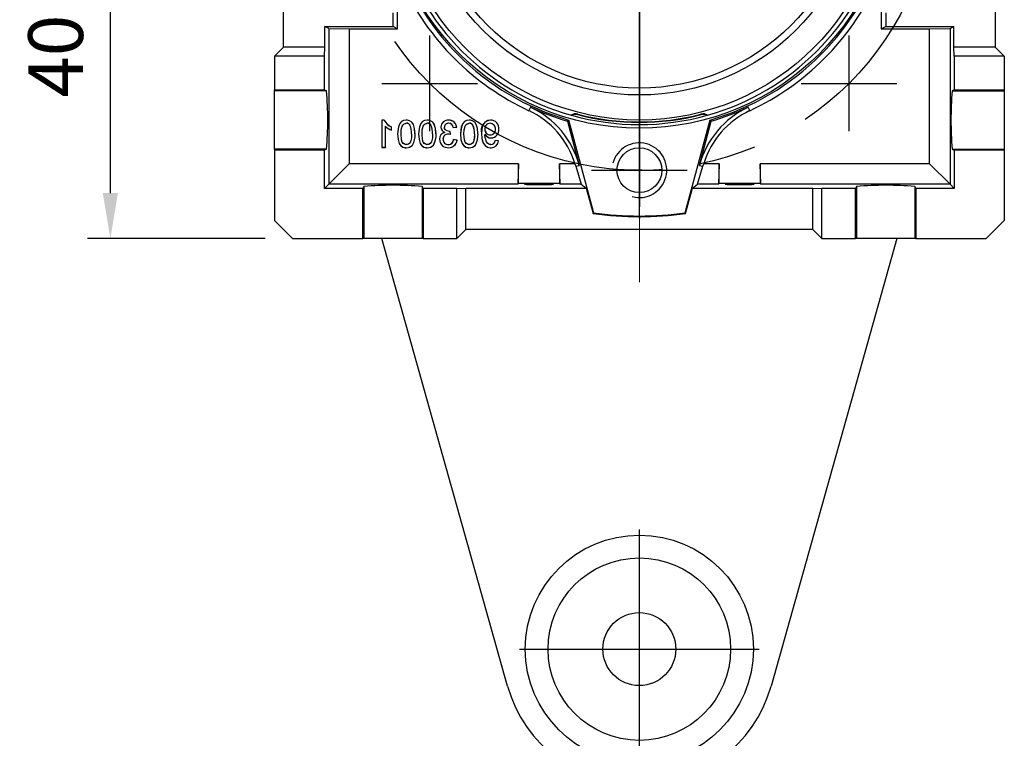
# Model space of a CAD drawing. Extents: x 2234 to 3171, y 297 to 965.
# Drawn here: x 2491 to 2599, y 546 to 624 of the extents above; entities that cross this region are included whole.
import ezdxf

# ---------------------------------------------------------------- set-up
doc = ezdxf.new("R2010")
doc.units = 0
doc.header["$MEASUREMENT"] = 0
doc.linetypes.add('CENTER', pattern=[50.8, 31.75, -6.35, 6.35, -6.35])
for name, color, linetype in [('AM_0', 7, 'Continuous'), ('AM_6', 2, 'Continuous'), ('AM_7', 7, 'CENTER'), ('CENTER', 1, 'CENTER'), ('THIN', 3, 'Continuous')]:
    doc.layers.add(name, color=color, linetype=linetype)
doc.styles.add('MX_NOTE_STANDARD', font='txt.shx', dxfattribs={"height": 3.15, "bigfont": 'extfont.shx'})
doc.dimstyles.new('MXDIMSTYLE', dxfattribs={"dimtxt": 3.15, "dimasz": 2.5, "dimexe": 1.5, "dimexo": 1, "dimgap": 1, "dimtad": 1, "dimdec": 4, "dimdsep": 46, "dimtxsty": 'MX_NOTE_STANDARD', "dimcen": 2.5, "dimadec": 0, "dimazin": 0, "dimtfac": 1, "dimtdec": 4, "dimtmove": 2, "dimatfit": 3, "dimfxl": 0, "dimtolj": 1, "dimarcsym": 0})

# ---------------------------------------------------------------- blocks, each defined once
blk = doc.blocks.new('*D466')
at = {"color": 3, "linetype": 'Continuous', "lineweight": -2}
for p, q in [((2512.35, 640.36), (2498.73, 640.36)), ((2501.23, 605.36), (2501.23, 635.36)), ((2518.21, 600.36), (2498.73, 600.36))]:
    blk.add_line(p, q, dxfattribs=at)
at = {"color": 3}
for points in [[(2502.06, 635.36), (2500.4, 635.36), (2501.23, 640.36)], [(2500.4, 605.36), (2502.06, 605.36), (2501.23, 600.36)]]:
    blk.add_solid(points, dxfattribs=at)
at = {"layer": 'DEFPOINTS', "color": 0}
for p in [(2501.23, 640.36), (2515.35, 640.36), (2521.21, 600.36)]:
    blk.add_point(p, dxfattribs=at)
at = {"color": 3, "linetype": 'Continuous', "insert": (2495.23, 620.36), "char_height": 6, "attachment_point": 5, "rotation": 90}
blk.add_mtext('\\A1;40', dxfattribs=at)
blk = doc.blocks.new('A$C758D7737')
blk.add_circle((0, 0), 2.46)
at = {"layer": 'CENTER'}
for p, q in [((0, 4), (0, -4)), ((-4, 0), (4, 0))]:
    blk.add_line(p, q, dxfattribs=at)
at = {"layer": 'THIN'}
blk.add_arc((0, 0), 3, 255, 165, dxfattribs=at)
blk = doc.blocks.new('3_30_85_0_in_NMRV0301311411100150NO_1')
at = {"layer": 'AM_0'}
for p, q in [((-14.44, -89.06), (-28.23, -40)), ((28.23, -40), (14.44, -89.06))]:
    blk.add_line(p, q, dxfattribs=at)
for radius in [12.5, 10, 4]:
    blk.add_circle((0, -85), radius, dxfattribs=at)
blk.add_arc((0, -85), 15, 195.6993, 344.3007, dxfattribs=at)
at = {"layer": 'AM_7'}
for p, q in [((0, -37.75), (0, 37.75)), ((-5.25, 32.5), (5.25, 32.5)), ((-22.98, 17.73), (-22.98, 28.23)), ((22.98, 17.73), (22.98, 28.23)), ((-28.23, 22.98), (-17.73, 22.98)), ((17.73, 22.98), (28.23, 22.98)), ((-32.5, -5.25), (-32.5, 5.25)), ((32.5, -5.25), (32.5, 5.25)), ((-37.75, 0), (37.75, 0)), ((-22.98, -28.23), (-22.98, -17.73)), ((22.98, -28.23), (22.98, -17.73)), ((-28.23, -22.98), (-17.73, -22.98)), ((17.73, -22.98), (28.23, -22.98)), ((-5.25, -32.5), (5.25, -32.5)), ((0, -98.13), (0, -71.87)), ((-13.13, -85), (13.13, -85))]:
    blk.add_line(p, q, dxfattribs=at)
at = {"layer": 'AM_6'}
for tag, p, flags in [('NB', (42.99, 37.97), 8), ('NN', (42.99, 37.47), 8), ('NT', (42.99, 36.97), 8), ('NBSYN', (42.99, 36.47), 8), ('CATALOG', (42.99, 35.47), 8), ('LINA', (42.99, 35.97), 8), ('SIZE', (42.99, 34.97), 8), ('K1', (42.99, 34.47), 8), ('G', (42.99, 33.97), 8), ('KG', (42.99, 33.47), 8), ('KH', (42.99, 32.97), 8), ('R', (42.99, 32.47), 8), ('RV', (42.99, 31.97), 8), ('RV1', (42.99, 31.47), 8), ('D', (42.99, 30.97), 8), ('H', (42.99, 30.47), 8), ('NV', (42.99, 29.97), 8), ('GV', (42.99, 28.97), 8), ('NR', (42.99, 29.47), 8), ('V', (42.99, 28.47), 8), ('PSOL_0', (42.99, 27.47), 9), ('PSOL_1', (42.99, 26.97), 9)]:
    blk.add_attdef(tag, p, '', height=0.5, dxfattribs=dict(at, flags=flags))

msp = doc.modelspace()

# ---------------------------------------------------------------- linework, layer by layer
at = {"color": 7, "linetype": 'Continuous'}
for p, q in [((2520.21, 621.36), (2520.21, 676.36)), ((2598.21, 667.97), (2598.21, 621.36)), ((2559.21, 635.36), (2559.21, 605.36)), ((2532.21, 623.61), (2532.21, 625.11)), ((2532.71, 623.36), (2532.71, 625.36)), ((2585.71, 625.36), (2585.71, 623.36)), ((2586.21, 625.11), (2586.21, 623.61)), ((2525.16, 623.4), (2524.74, 623.61)), ((2524.74, 621.36), (2524.74, 623.61)), ((2524.74, 623.61), (2532.21, 623.61)), ((2525.16, 623.4), (2525.16, 606.32)), ((2525.16, 623.4), (2527.42, 623.36)), ((2527.42, 623.36), (2532.71, 623.36)), ((2527.42, 623.36), (2527.42, 608.57)), ((2532.71, 623.36), (2532.21, 623.61)), ((2585.71, 623.36), (2586.21, 623.61)), ((2585.71, 623.36), (2591, 623.36)), ((2586.21, 623.61), (2593.68, 623.61)), ((2591, 623.36), (2593.26, 623.4)), ((2591, 608.57), (2591, 623.36)), ((2593.26, 623.4), (2593.68, 623.61)), ((2593.26, 623.4), (2593.26, 606.32)), ((2593.68, 621.36), (2593.68, 623.61)), ((2519.21, 620.36), (2520.21, 621.36)), ((2524.74, 621.36), (2520.21, 621.36)), ((2524.71, 620.36), (2524.74, 621.36)), ((2593.71, 620.36), (2593.68, 621.36)), ((2598.21, 621.36), (2593.68, 621.36)), ((2598.21, 621.36), (2599.21, 620.36)), ((2524.71, 620.36), (2519.21, 620.36)), ((2519.21, 620.36), (2519.21, 616.67)), ((2524.71, 616.67), (2524.71, 620.36)), ((2599.21, 620.36), (2593.71, 620.36)), ((2593.71, 620.36), (2593.71, 616.67)), ((2599.21, 620.36), (2599.21, 616.67)), ((2519.21, 616.67), (2524.71, 616.67)), ((2519.21, 616.56), (2519.21, 616.67)), ((2524.92, 616.56), (2519.21, 616.56)), ((2519.21, 610.16), (2519.21, 616.56)), ((2524.71, 616.67), (2524.92, 616.56)), ((2593.71, 616.67), (2593.5, 616.56)), ((2593.5, 616.56), (2599.21, 616.56)), ((2593.71, 616.67), (2599.21, 616.67)), ((2599.21, 616.67), (2599.21, 616.56)), ((2599.21, 616.56), (2599.21, 610.16)), ((2547.29, 614.76), (2547.11, 614.39)), ((2571.31, 614.39), (2571.13, 614.76)), ((2531.23, 613.35), (2530.99, 613.35)), ((2530.99, 613.35), (2530.99, 610.37)), ((2530.99, 613.35), (2530.99, 613.35)), ((2530.99, 613.35), (2530.99, 610.36)), ((2531.24, 613.35), (2530.99, 613.35)), ((2531.23, 613.35), (2531.24, 613.35)), ((2533.67, 613.35), (2533.67, 613.35)), ((2535.97, 613.35), (2535.97, 613.35)), ((2538.3, 613.01), (2538.3, 613.01)), ((2540.57, 613.35), (2540.57, 613.35)), ((2551.33, 613.24), (2551.46, 613.37)), ((2551.33, 613.24), (2552.63, 608.39)), ((2551.46, 613.37), (2554.19, 603.18)), ((2551.73, 613.9), (2551.79, 613.88)), ((2552.44, 613.95), (2552.46, 614.01)), ((2559.21, 612.86), (2559.21, 613.17)), ((2564.23, 603.18), (2566.96, 613.37)), ((2565.79, 608.39), (2567.09, 613.24)), ((2565.98, 613.95), (2565.96, 614.01)), ((2566.63, 613.88), (2566.69, 613.9)), ((2566.96, 613.37), (2567.09, 613.24)), ((2531.37, 610.37), (2531.37, 612.7)), ((2531.37, 610.36), (2531.37, 612.69)), ((2532.06, 612.26), (2532.06, 612.6)), ((2532.06, 612.6), (2532.06, 612.6)), ((2532.06, 612.25), (2532.06, 612.6)), ((2538.5, 611.79), (2538.46, 612.12)), ((2538.46, 612.12), (2538.46, 612.12)), ((2538.5, 611.78), (2538.46, 612.12)), ((2538.8, 612.55), (2539.19, 612.58)), ((2538.81, 612.55), (2539.18, 612.59)), ((2541.91, 611.92), (2541.91, 611.92)), ((2543.44, 612.34), (2543.44, 612.34)), ((2533.09, 611.84), (2533.1, 611.84)), ((2534.63, 611.84), (2534.62, 611.84)), ((2535.39, 611.84), (2535.39, 611.84)), ((2536.93, 611.84), (2536.92, 611.84)), ((2539.23, 611.17), (2538.84, 611.21)), ((2539.22, 611.16), (2538.85, 611.2)), ((2539.99, 611.84), (2539.99, 611.84)), ((2541.52, 611.84), (2541.52, 611.84)), ((2542.28, 611.71), (2542.29, 611.71)), ((2542.86, 611.74), (2542.86, 611.74)), ((2543.79, 611.09), (2543.4, 611.13)), ((2543.78, 611.09), (2543.41, 611.12)), ((2524.92, 610.16), (2519.21, 610.16)), ((2519.21, 610.16), (2519.21, 610.06)), ((2524.71, 610.06), (2519.21, 610.06)), ((2519.21, 610.06), (2519.21, 602.36)), ((2524.92, 610.16), (2524.71, 610.06)), ((2524.71, 605.86), (2524.71, 610.06)), ((2530.99, 610.37), (2531.37, 610.37)), ((2530.99, 610.37), (2530.99, 610.36)), ((2530.99, 610.36), (2531.37, 610.36)), ((2531.37, 610.37), (2531.37, 610.36)), ((2533.67, 610.33), (2533.67, 610.32)), ((2534.34, 610.61), (2534.33, 610.61)), ((2535.97, 610.33), (2535.97, 610.32)), ((2536.64, 610.61), (2536.63, 610.61)), ((2540.57, 610.33), (2540.57, 610.32)), ((2541.23, 610.61), (2541.23, 610.61)), ((2542.96, 610.32), (2542.96, 610.33)), ((2559.21, 607.86), (2559.21, 610.36)), ((2593.5, 610.16), (2599.21, 610.16)), ((2593.5, 610.16), (2593.71, 610.06)), ((2599.21, 610.06), (2593.71, 610.06)), ((2593.71, 610.06), (2593.71, 605.86)), ((2599.21, 610.16), (2599.21, 610.06)), ((2599.21, 610.06), (2599.21, 602.36)), ((2527.42, 608.57), (2525.16, 606.32)), ((2545.96, 608.57), (2527.42, 608.57)), ((2545.96, 608.57), (2545.88, 606.32)), ((2545.96, 606.39), (2545.96, 608.57)), ((2550.54, 606.32), (2550.46, 608.57)), ((2550.46, 608.57), (2550.46, 606.39)), ((2552.15, 608.57), (2550.46, 608.57)), ((2552.15, 608.57), (2552.24, 608.29)), ((2552.24, 608.29), (2552.63, 608.39)), ((2552.24, 608.29), (2552.84, 606.32)), ((2559.21, 607.86), (2559.21, 605.36)), ((2565.58, 606.32), (2566.18, 608.29)), ((2565.79, 608.39), (2566.18, 608.29)), ((2566.18, 608.29), (2566.27, 608.57)), ((2567.96, 608.57), (2566.27, 608.57)), ((2567.96, 608.57), (2567.88, 606.32)), ((2567.96, 606.39), (2567.96, 608.57)), ((2591, 608.57), (2572.46, 608.57)), ((2572.54, 606.32), (2572.46, 608.57)), ((2572.46, 608.57), (2572.46, 606.39)), ((2593.26, 606.32), (2591, 608.57)), ((2525.16, 606.32), (2524.71, 605.86)), ((2528.9, 605.86), (2524.71, 605.86)), ((2545.88, 606.32), (2525.16, 606.32)), ((2529.01, 606.07), (2528.9, 605.86)), ((2528.9, 600.36), (2528.9, 605.86)), ((2529.01, 606.07), (2529.01, 600.36)), ((2535.52, 605.86), (2535.41, 606.07)), ((2535.41, 606.07), (2535.41, 600.36)), ((2539.21, 605.86), (2535.52, 605.86)), ((2535.52, 605.86), (2535.52, 600.36)), ((2539.21, 605.86), (2540.21, 605.9)), ((2539.21, 600.36), (2539.21, 605.86)), ((2540.21, 601.36), (2540.21, 605.9)), ((2540.21, 605.9), (2553.39, 605.9)), ((2545.96, 606.39), (2545.88, 606.32)), ((2550.46, 606.39), (2545.96, 606.39)), ((2550.46, 606.39), (2550.54, 606.32)), ((2552.84, 606.32), (2550.54, 606.32)), ((2552.84, 606.32), (2553.39, 605.9)), ((2553.39, 605.9), (2554.14, 603.11)), ((2564.28, 603.11), (2565.03, 605.9)), ((2565.03, 605.9), (2565.58, 606.32)), ((2565.03, 605.9), (2578.21, 605.9)), ((2567.88, 606.32), (2565.58, 606.32)), ((2567.96, 606.39), (2567.88, 606.32)), ((2572.46, 606.39), (2567.96, 606.39)), ((2572.46, 606.39), (2572.54, 606.32)), ((2593.26, 606.32), (2572.54, 606.32)), ((2578.21, 605.9), (2579.21, 605.86)), ((2578.21, 601.36), (2578.21, 605.9)), ((2582.9, 605.86), (2579.21, 605.86)), ((2579.21, 600.36), (2579.21, 605.86)), ((2583.01, 606.07), (2582.9, 605.86)), ((2582.9, 600.36), (2582.9, 605.86)), ((2583.01, 606.07), (2583.01, 600.36)), ((2589.52, 605.86), (2589.41, 606.07)), ((2589.41, 606.07), (2589.41, 600.36)), ((2593.71, 605.86), (2589.52, 605.86)), ((2589.52, 605.86), (2589.52, 600.36)), ((2593.71, 605.86), (2593.26, 606.32)), ((2521.21, 600.36), (2519.21, 602.36)), ((2554.14, 603.11), (2554.19, 603.18)), ((2559.21, 602.86), (2559.21, 602.55)), ((2564.28, 603.11), (2564.23, 603.18)), ((2599.21, 602.36), (2597.21, 600.36)), ((2540.21, 601.36), (2539.21, 600.36)), ((2578.21, 601.36), (2540.21, 601.36)), ((2579.21, 600.36), (2578.21, 601.36)), ((2521.21, 600.36), (2528.9, 600.36)), ((2529.01, 600.36), (2528.9, 600.36)), ((2535.41, 600.36), (2529.01, 600.36)), ((2535.52, 600.36), (2535.41, 600.36)), ((2535.52, 600.36), (2539.21, 600.36)), ((2579.21, 600.36), (2582.9, 600.36)), ((2583.01, 600.36), (2582.9, 600.36)), ((2589.41, 600.36), (2583.01, 600.36)), ((2589.52, 600.36), (2589.41, 600.36)), ((2589.52, 600.36), (2597.21, 600.36))]:
    msp.add_line(p, q, dxfattribs=at)
at = {"color": 7, "linetype": 'Continuous', "extrusion": (0, 0, -1)}
for points in [[(-2533.67, 613.35), (-2533.37, 613.31), (-2533.14, 613.19), (-2532.96, 613), (-2532.8, 612.61), (-2532.71, 611.84)], [(-2533.67, 613.35), (-2533.37, 613.3), (-2533.14, 613.19), (-2532.97, 613), (-2532.8, 612.61), (-2532.72, 611.84)], [(-2534.62, 611.84), (-2534.58, 612.44), (-2534.44, 612.89), (-2534.27, 613.12), (-2534.03, 613.28), (-2533.79, 613.34), (-2533.67, 613.35)], [(-2534.63, 611.84), (-2534.58, 612.44), (-2534.44, 612.89), (-2534.27, 613.12), (-2534.03, 613.28), (-2533.79, 613.34), (-2533.67, 613.35)], [(-2535.97, 613.35), (-2535.67, 613.31), (-2535.44, 613.19), (-2535.26, 613), (-2535.1, 612.61), (-2535.01, 611.84)], [(-2535.97, 613.35), (-2535.67, 613.3), (-2535.44, 613.19), (-2535.27, 613), (-2535.1, 612.61), (-2535.02, 611.84)], [(-2536.92, 611.84), (-2536.88, 612.44), (-2536.73, 612.89), (-2536.57, 613.12), (-2536.33, 613.28), (-2536.09, 613.34), (-2535.97, 613.35)], [(-2536.93, 611.84), (-2536.88, 612.44), (-2536.74, 612.89), (-2536.57, 613.12), (-2536.33, 613.28), (-2536.09, 613.34), (-2535.97, 613.35)], [(-2538.31, 613.35), (-2538.31, 613.35), (-2538.31, 613.35), (-2538.31, 613.35)], [(-2540.57, 613.35), (-2540.27, 613.3), (-2540.04, 613.19), (-2539.86, 613), (-2539.7, 612.61), (-2539.61, 611.84)], [(-2540.57, 613.35), (-2540.27, 613.31), (-2540.04, 613.19), (-2539.86, 613), (-2539.69, 612.61), (-2539.61, 611.84)], [(-2541.52, 611.84), (-2541.48, 612.44), (-2541.33, 612.89), (-2541.17, 613.12), (-2540.93, 613.28), (-2540.69, 613.34), (-2540.57, 613.35)], [(-2541.52, 611.84), (-2541.48, 612.44), (-2541.34, 612.89), (-2541.17, 613.12), (-2540.93, 613.28), (-2540.69, 613.34), (-2540.57, 613.35)], [(-2542.91, 613.35), (-2542.61, 613.3), (-2542.31, 613.13), (-2542.11, 612.9), (-2541.99, 612.61), (-2541.91, 611.92)], [(-2542.85, 613.01), (-2542.85, 613.01), (-2542.85, 613.01)], [(-2532.06, 612.26), (-2532.06, 612.25), (-2532.06, 612.25)], [(-2537.47, 612.59), (-2537.47, 612.59), (-2537.46, 612.59)], [(-2538.81, 612.55), (-2538.81, 612.55), (-2538.8, 612.55)], [(-2541.91, 611.92), (-2541.96, 611.32), (-2542.11, 610.85), (-2542.3, 610.58), (-2542.58, 610.4), (-2542.87, 610.33), (-2542.96, 610.33)], [(-2541.91, 611.92), (-2541.95, 611.32), (-2542.1, 610.84), (-2542.3, 610.58), (-2542.58, 610.4), (-2542.87, 610.33), (-2542.96, 610.32)], [(-2542.29, 612.37), (-2542.29, 612.37), (-2542.29, 612.37)], [(-2532.71, 611.84), (-2532.76, 611.24), (-2532.9, 610.78), (-2533.06, 610.55), (-2533.3, 610.39), (-2533.54, 610.33), (-2533.67, 610.32)], [(-2532.72, 611.84), (-2532.76, 611.24), (-2532.9, 610.79), (-2533.07, 610.56), (-2533.3, 610.4), (-2533.54, 610.34), (-2533.67, 610.33)], [(-2534.25, 611.84), (-2534.25, 611.84), (-2534.25, 611.84)], [(-2535.01, 611.84), (-2535.06, 611.24), (-2535.2, 610.78), (-2535.36, 610.55), (-2535.6, 610.39), (-2535.84, 610.33), (-2535.97, 610.32)], [(-2535.02, 611.84), (-2535.06, 611.24), (-2535.2, 610.79), (-2535.36, 610.56), (-2535.6, 610.4), (-2535.84, 610.34), (-2535.97, 610.33)], [(-2536.55, 611.84), (-2536.55, 611.84), (-2536.54, 611.84)], [(-2539.22, 611.16), (-2539.22, 611.16), (-2539.23, 611.17)], [(-2539.61, 611.84), (-2539.66, 611.24), (-2539.8, 610.79), (-2539.96, 610.56), (-2540.2, 610.4), (-2540.43, 610.34), (-2540.57, 610.33)], [(-2539.61, 611.84), (-2539.65, 611.24), (-2539.8, 610.78), (-2539.96, 610.55), (-2540.19, 610.39), (-2540.43, 610.33), (-2540.57, 610.32)], [(-2541.15, 611.84), (-2541.14, 611.84), (-2541.14, 611.84)], [(-2542.29, 611.8), (-2542.29, 611.8), (-2542.29, 611.79), (-2542.29, 611.79)], [(-2543.78, 611.09), (-2543.78, 611.09), (-2543.79, 611.09)]]:
    msp.add_lwpolyline(points, dxfattribs=at)
at = {"color": 7, "linetype": 'Continuous'}
for points in [[(2533.09, 611.84), (2533.11, 612.27), (2533.21, 612.7), (2533.31, 612.85), (2533.45, 612.96), (2533.62, 613.01), (2533.67, 613.01)], [(2533.1, 611.84), (2533.12, 612.27), (2533.21, 612.7), (2533.31, 612.85), (2533.45, 612.95), (2533.62, 613), (2533.67, 613.01)], [(2533.67, 613.01), (2533.67, 613.01), (2533.67, 613.01)], [(2535.39, 611.84), (2535.41, 612.27), (2535.51, 612.7), (2535.61, 612.85), (2535.75, 612.96), (2535.92, 613.01), (2535.97, 613.01)], [(2535.39, 611.84), (2535.41, 612.27), (2535.51, 612.7), (2535.61, 612.85), (2535.75, 612.95), (2535.92, 613), (2535.97, 613.01)], [(2535.97, 613.01), (2535.97, 613.01), (2535.97, 613.01)], [(2539.99, 611.84), (2540.01, 612.27), (2540.11, 612.7), (2540.21, 612.85), (2540.35, 612.96), (2540.52, 613.01), (2540.57, 613.01)], [(2539.99, 611.84), (2540.01, 612.27), (2540.11, 612.7), (2540.21, 612.85), (2540.35, 612.95), (2540.52, 613), (2540.57, 613.01)], [(2540.57, 613.01), (2540.57, 613.01), (2540.57, 613.01)], [(2542.91, 613.35), (2542.91, 613.35), (2542.91, 613.35), (2542.91, 613.35)], [(2531.37, 612.7), (2531.37, 612.7), (2531.37, 612.69)], [(2534.08, 612.8), (2534.07, 612.8), (2534.07, 612.8)], [(2536.37, 612.8), (2536.37, 612.8), (2536.37, 612.8)], [(2537.84, 612.58), (2537.84, 612.58), (2537.85, 612.58)], [(2538.41, 612.12), (2538.13, 612.17), (2537.99, 612.25), (2537.91, 612.33), (2537.86, 612.45), (2537.84, 612.58)], [(2538.41, 612.12), (2538.13, 612.17), (2538, 612.25), (2537.91, 612.34), (2537.86, 612.45), (2537.85, 612.58)], [(2537.88, 612), (2537.88, 612), (2537.87, 612)], [(2539.18, 612.59), (2539.19, 612.59), (2539.19, 612.58)], [(2540.97, 612.8), (2540.97, 612.8), (2540.97, 612.8)], [(2533.67, 610.66), (2533.48, 610.71), (2533.33, 610.8), (2533.23, 610.94), (2533.14, 611.19), (2533.09, 611.84)], [(2533.67, 610.67), (2533.48, 610.71), (2533.33, 610.81), (2533.23, 610.94), (2533.15, 611.19), (2533.1, 611.84)], [(2534.25, 611.84), (2534.23, 611.41), (2534.14, 610.98), (2534.04, 610.83), (2533.9, 610.72), (2533.76, 610.67), (2533.67, 610.66)], [(2534.25, 611.84), (2534.23, 611.41), (2534.13, 610.98), (2534.03, 610.84), (2533.89, 610.72), (2533.75, 610.68), (2533.67, 610.67)], [(2535.97, 610.66), (2535.77, 610.71), (2535.63, 610.8), (2535.53, 610.94), (2535.44, 611.19), (2535.39, 611.84)], [(2535.97, 610.67), (2535.77, 610.71), (2535.63, 610.81), (2535.53, 610.94), (2535.44, 611.19), (2535.39, 611.84)], [(2536.55, 611.84), (2536.53, 611.41), (2536.43, 610.98), (2536.34, 610.83), (2536.2, 610.72), (2536.05, 610.67), (2535.97, 610.66)], [(2536.54, 611.84), (2536.53, 611.41), (2536.43, 610.98), (2536.33, 610.84), (2536.19, 610.72), (2536.05, 610.68), (2535.97, 610.67)], [(2537.31, 611.26), (2537.31, 611.26), (2537.31, 611.26), (2537.31, 611.26)], [(2537.69, 611.26), (2537.69, 611.26), (2537.69, 611.26)], [(2538.25, 611.82), (2538.25, 611.82), (2538.25, 611.82)], [(2538.5, 611.79), (2538.5, 611.78), (2538.5, 611.78)], [(2538.85, 611.2), (2538.84, 611.2), (2538.84, 611.21)], [(2540.57, 610.66), (2540.37, 610.71), (2540.23, 610.8), (2540.12, 610.94), (2540.04, 611.19), (2539.99, 611.84)], [(2540.57, 610.67), (2540.37, 610.71), (2540.23, 610.81), (2540.13, 610.94), (2540.04, 611.19), (2539.99, 611.84)], [(2541.15, 611.84), (2541.13, 611.41), (2541.03, 610.98), (2540.93, 610.83), (2540.79, 610.72), (2540.65, 610.67), (2540.57, 610.66)], [(2541.14, 611.84), (2541.12, 611.41), (2541.03, 610.98), (2540.93, 610.84), (2540.79, 610.72), (2540.65, 610.68), (2540.57, 610.67)], [(2542.94, 610.66), (2542.7, 610.71), (2542.55, 610.81), (2542.44, 610.96), (2542.31, 611.43), (2542.28, 611.71)], [(2542.94, 610.67), (2542.7, 610.72), (2542.55, 610.82), (2542.45, 610.96), (2542.31, 611.43), (2542.29, 611.71)], [(2538.28, 610.66), (2538.28, 610.67), (2538.28, 610.67)]]:
    msp.add_lwpolyline(points, dxfattribs=at)
at = {"color": 7, "linetype": 'Continuous', "extrusion": (0, 0, -1)}
for points in [[(-2548.21, 606.28), (-2548.48, 606.28), (-2548.75, 606.29), (-2549, 606.29), (-2549.22, 606.29), (-2549.42, 606.3), (-2549.58, 606.31), (-2549.69, 606.32), (-2549.76, 606.33), (-2549.79, 606.34), (-2549.76, 606.35), (-2549.69, 606.36), (-2549.58, 606.36), (-2549.42, 606.37), (-2549.22, 606.38), (-2549, 606.38), (-2548.75, 606.39), (-2548.48, 606.39), (-2548.21, 606.39), (-2547.94, 606.39), (-2547.67, 606.39), (-2547.42, 606.38), (-2547.2, 606.38), (-2547, 606.37), (-2546.84, 606.36), (-2546.73, 606.36), (-2546.66, 606.35), (-2546.63, 606.34), (-2546.66, 606.33), (-2546.73, 606.32), (-2546.84, 606.31), (-2547, 606.3), (-2547.2, 606.29), (-2547.42, 606.29), (-2547.67, 606.29), (-2547.94, 606.28)], [(-2570.21, 606.28), (-2570.48, 606.28), (-2570.75, 606.29), (-2571, 606.29), (-2571.22, 606.29), (-2571.42, 606.3), (-2571.58, 606.31), (-2571.69, 606.32), (-2571.76, 606.33), (-2571.79, 606.34), (-2571.76, 606.35), (-2571.69, 606.36), (-2571.58, 606.36), (-2571.42, 606.37), (-2571.22, 606.38), (-2571, 606.38), (-2570.75, 606.39), (-2570.48, 606.39), (-2570.21, 606.39), (-2569.94, 606.39), (-2569.67, 606.39), (-2569.42, 606.38), (-2569.2, 606.38), (-2569, 606.37), (-2568.84, 606.36), (-2568.73, 606.36), (-2568.66, 606.35), (-2568.63, 606.34), (-2568.66, 606.33), (-2568.73, 606.32), (-2568.84, 606.31), (-2569, 606.3), (-2569.2, 606.29), (-2569.42, 606.29), (-2569.67, 606.29), (-2569.94, 606.28)]]:
    msp.add_lwpolyline(points, close=True, dxfattribs=at)
at = {"color": 1, "linetype": 'CENTER'}
msp.add_circle((2559.21, 640.36), 32.5, dxfattribs=at)
at = {"color": 7, "linetype": 'Continuous'}
for radius in [27.9, 27, 24.25, 23.5]:
    msp.add_circle((2559.21, 640.36), radius, dxfattribs=at)
for centre, radius, start, end in [((2559.21, 640.36), 28.09, 196.0169, 253.9831), ((2559.21, 640.36), 27.5, 195.7912, 254.2088), ((2559.21, 640.36), 27.5, 285.7912, 344.2088), ((2559.21, 640.36), 28.09, 286.0169, 343.9831), ((2559.21, 640.36), 28.65, 204.973, 245.027), ((2559.21, 640.36), 28.65, 294.973, 335.027), ((2488.17, 613.36), 36.89, 355.0245, 4.9755), ((2630.25, 613.36), 36.89, 175.0245, 184.9755), ((2543.13, 605.85), 9.42, 16.8167, 65.0193), ((2559.21, 640.36), 28.24, 245.027, 253.8026), ((2543.13, 605.85), 9.83, 14.9898, 65.0206), ((2575.29, 605.85), 9.83, 114.982, 165.0076), ((2575.29, 605.85), 9.42, 114.9787, 163.1849), ((2559.21, 640.36), 28.24, 286.1974, 294.973), ((2532.85, 614.31), 1.89, 210.7353, 245.0264), ((2532.85, 614.31), 1.88, 210.6597, 245.0911), ((2533.68, 612.53), 0.485, 35.0223, 90.4737), ((2533.68, 612.53), 0.48, 35.0161, 90.4813), ((2535.98, 612.53), 0.485, 35.0223, 90.4737), ((2535.98, 612.53), 0.48, 35.0161, 90.4813), ((2538.25, 612.56), 0.79, 85.6116, 177.9603), ((2538.25, 612.56), 0.786, 85.5817, 177.9527), ((2538.28, 612.58), 0.435, 86.7332, 179.7202), ((2538.28, 612.58), 0.43, 86.6998, 179.7253), ((2538.32, 612.52), 0.494, 3.9743, 91.5991), ((2538.3, 612.5), 0.511, 5.7103, 89.4173), ((2538.33, 612.49), 0.861, 6.8549, 90.9318), ((2538.33, 612.48), 0.866, 6.6191, 90.898), ((2540.58, 612.53), 0.485, 35.0223, 90.4737), ((2540.58, 612.53), 0.48, 35.0161, 90.4813), ((2543.02, 612.21), 1.15, 95.7082, 194.5167), ((2542.85, 612.44), 0.569, 90.1801, 187.4875), ((2542.85, 612.44), 0.565, 90.186, 187.5411), ((2542.83, 612.39), 0.621, 355.2649, 87.8677), ((2542.83, 612.39), 0.615, 355.0625, 88.0257), ((2542.91, 612.44), 0.911, 355.1819, 90.2329), ((2542.91, 612.44), 0.915, 355.2046, 90.2314), ((2552.22, 613.08), 0.958, 75.6337, 120.9553), ((2552.21, 613.04), 0.937, 75.6274, 116.6634), ((2559.21, 640.36), 27.5, 254.3454, 285.6546), ((2559.21, 640.36), 27.26, 255.6274, 284.3726), ((2559.21, 640.36), 27.21, 255.6274, 284.3726), ((2566.2, 613.08), 0.958, 59.0445, 104.3664), ((2566.21, 613.04), 0.937, 63.3366, 104.3726), ((2532.92, 614.35), 2.27, 226.7743, 247.6363), ((2532.92, 614.36), 2.28, 227.0769, 247.7747), ((2532.25, 611.98), 2, 356.0201, 24.3328), ((2532.25, 611.98), 2, 356.0096, 24.3809), ((2534.55, 611.98), 2, 356.0096, 24.3809), ((2534.55, 611.98), 2, 356.0201, 24.3328), ((2538.02, 611.3), 0.706, 101.096, 183.4435), ((2538.02, 611.3), 0.713, 102.2023, 183.243), ((2538.12, 612.6), 0.652, 181.0293, 248.0171), ((2538.12, 612.6), 0.652, 181.2056, 248.793), ((2540, 612.12), 1.6, 179.9705, 180.1272), ((2538.37, 612.92), 0.808, 272.374, 276.0187), ((2538.37, 612.93), 0.809, 272.393, 276.3063), ((2539.15, 611.98), 2, 356.0096, 24.3809), ((2539.14, 611.98), 2, 356.0201, 24.3328), ((2542.86, 612.31), 0.575, 174.5469, 269.9199), ((2542.86, 612.31), 0.571, 174.5035, 269.9238), ((2542.88, 612.3), 0.566, 267.8356, 3.6081), ((2542.88, 612.3), 0.562, 267.8196, 3.6351), ((2542.94, 612.29), 0.886, 272.5304, 4.695), ((2542.94, 612.29), 0.89, 272.5075, 4.683), ((2543.83, 610.62), 1.74, 90.1236, 90.2676), ((2532.72, 610.11), 1.72, 89.9763, 90.1215), ((2532.48, 611.7), 2.15, 329.6667, 3.675), ((2532.48, 611.7), 2.15, 329.6436, 3.6726), ((2535.02, 610.11), 1.72, 89.9763, 90.1215), ((2534.78, 611.7), 2.15, 329.6667, 3.675), ((2534.78, 611.7), 2.15, 329.6436, 3.6726), ((2538.26, 611.27), 0.941, 180.4352, 272.4661), ((2538.26, 611.27), 0.945, 180.4315, 272.4568), ((2538.24, 611.28), 0.547, 88.1077, 181.4638), ((2538.23, 611.28), 0.542, 88.0159, 181.5539), ((2538.27, 611.24), 0.579, 177.8532, 271.5139), ((2538.27, 611.24), 0.573, 177.7051, 271.6578), ((2538.23, 610.9), 0.927, 73.1985, 88.4486), ((2538.23, 610.89), 0.934, 72.9439, 88.4011), ((2538.29, 611.23), 0.557, 269.5762, 357.922), ((2538.29, 611.22), 0.56, 269.5419, 357.57), ((2538.32, 611.23), 0.908, 268.4769, 355.9161), ((2538.32, 611.23), 0.903, 268.4347, 355.6966), ((2539.61, 610.11), 1.72, 89.9763, 90.1215), ((2539.38, 611.7), 2.15, 329.6667, 3.675), ((2539.38, 611.7), 2.15, 329.6435, 3.6727), ((2548.31, 611.6), 6.03, 178.1225, 178.9494), ((2542.98, 612.2), 0.802, 210.1088, 269.5756), ((2542.98, 612.2), 0.804, 210.9822, 269.6143), ((2547.91, 611.61), 5.63, 178.2196, 178.9637), ((2542.94, 611.13), 0.462, 269.9424, 359.7598), ((2542.94, 611.13), 0.465, 269.8851, 359.3265), ((2542.98, 611.13), 0.803, 268.6766, 356.785), ((2542.98, 611.13), 0.808, 268.7139, 357.0217), ((2540.67, 611.41), 2.31, 359.7259, 359.8342), ((2541.45, 609.64), 2.46, 37.0409, 37.1797), ((2533.44, 610.67), 0.226, 359.422, 0.5291), ((2533.71, 611.14), 0.812, 266.8679, 319.7738), ((2533.7, 611.16), 0.841, 267.7316, 318.9381), ((2535.74, 610.67), 0.226, 359.422, 0.5291), ((2536.01, 611.14), 0.812, 266.8679, 319.7738), ((2536, 611.16), 0.841, 267.7316, 318.9381), ((2536.64, 610.33), 1.66, 359.8268, 359.9775), ((2540.34, 610.67), 0.226, 359.422, 0.5291), ((2540.61, 611.14), 0.812, 266.8679, 319.7738), ((2540.6, 611.16), 0.841, 267.7316, 318.9381), ((2542.86, 610.67), 0.0764, 358.339, 1.6121), ((2559.21, 640.36), 32.5, 265.5926, 270), ((2559.21, 640.36), 32.5, 270, 274.4074), ((2532.21, 569.32), 36.89, 85.0245, 94.9755), ((2586.21, 569.32), 36.89, 85.0245, 94.9755), ((2559.21, 640.36), 37.59, 262.242, 277.758), ((2559.21, 640.36), 37.52, 262.3129, 277.6871)]:
    msp.add_arc(centre, radius, start, end, dxfattribs=at)
at = {"layer": 'AM_7', "color": 1, "linetype": 'CENTER', "lineweight": 20}
msp.add_line((2559.21, 595.6), (2559.21, 703.11), dxfattribs=at)

# ---------------------------------------------------------------- block references
for name, p in [('3_30_85_0_in_NMRV0301311411100150NO_1', (2559.21, 640.36)), ('A$C758D7737', (2559.21, 607.86))]:
    msp.add_blockref(name, p)

# ---------------------------------------------------------------- dimensions: what is measured, and where the dimension line sits
at = {"color": 3, "linetype": 'Continuous'}
dim = msp.add_linear_dim(base=(2501.23, 640.36), p1=(2521.21, 600.36), p2=(2515.35, 640.36), angle=90, dimstyle='MXDIMSTYLE', override={"dimtxt": 6, "dimasz": 5, "dimexe": 2.5, "dimexo": 3, "dimgap": 3, "dimtoh": 1, "dimdec": 0, "dimzin": 9, "dimtxsty": 'Standard', "dimcen": 0, "dimclrd": 3, "dimclre": 3, "dimclrt": 3, "dimtdec": 0, "dimtofl": 0, "dimtmove": 0, "dimtfill": 0, "dimtzin": 0}, dxfattribs=at)
dim.commit()
dim.dimension.update_dxf_attribs({"geometry": '*D466', "text_midpoint": (2495.23, 620.36)})

doc.saveas('drawing.dxf')
